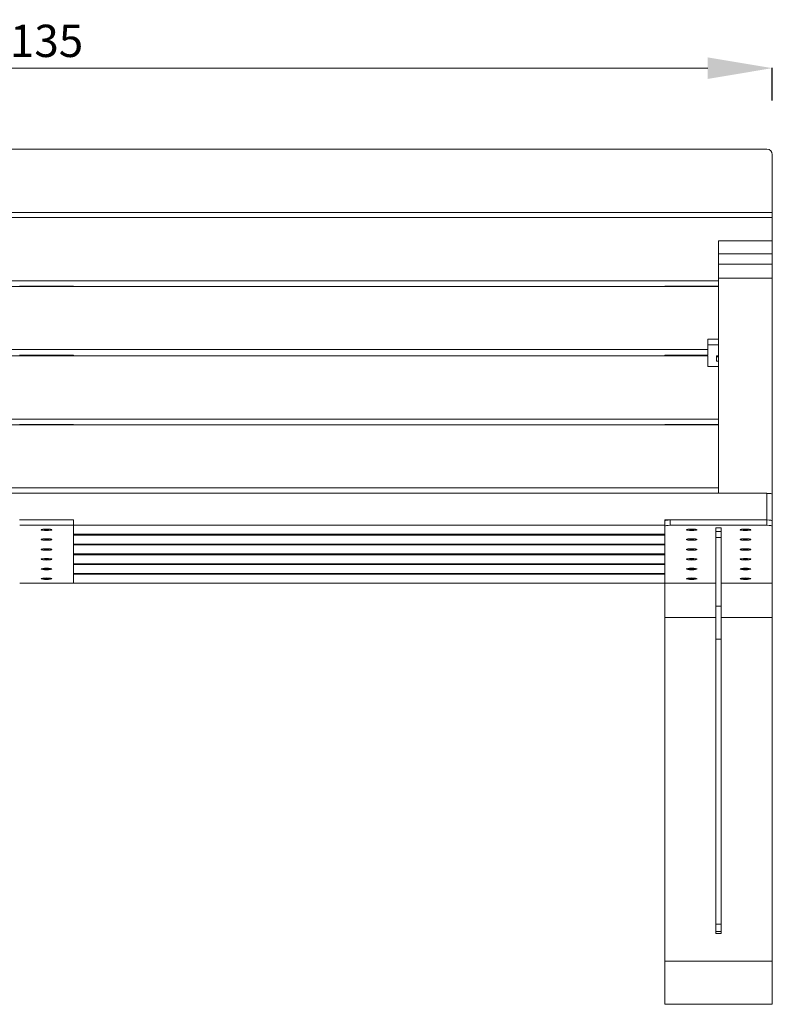
# Model space of a CAD drawing. Units: millimetres. Extents: x 9817 to 12260, y -98 to 1669.
# Drawn here: x 10596 to 11296, y -98 to 817 of the extents above; entities that cross this region are included whole.
import ezdxf

# ---------------------------------------------------------------- set-up
doc = ezdxf.new("R2010")
doc.units = ezdxf.units.MM
doc.header["$MEASUREMENT"] = 0
doc.dimstyles.get("Standard").update_dxf_attribs({"dimtxt": 0.18, "dimasz": 0.18, "dimexe": 0.18, "dimexo": 0.0625, "dimgap": 0.09, "dimtad": 0, "dimtih": 1, "dimtoh": 1, "dimdec": 4, "dimzin": 0, "dimdsep": 46, "dimtxsty": 'Standard', "dimcen": 0.09, "dimadec": 0, "dimazin": 0, "dimtfac": 1, "dimtdec": 4, "dimtofl": 0, "dimtmove": 0, "dimatfit": 3, "dimfxl": 1, "dimtolj": 1, "dimtzin": 0, "dimarcsym": 0})

# ---------------------------------------------------------------- blocks, each defined once
blk = doc.blocks.new('A$C17aabfaf')
at = {"color": 0, "linetype": 'Continuous', "lineweight": 0, "extrusion": (0, 1, 0)}
for p, q in [((-46.68, 776.22), (-1386.68, 776.22)), ((-41.68, 717.53), (-41.68, 771.33)), ((-1391.68, 717.53), (-41.68, 717.53)), ((-41.68, 712.64), (-41.68, 717.53)), ((-41.68, 712.64), (-1391.68, 712.64)), ((-41.68, 690.93), (-41.68, 712.64)), ((-91.68, 690.93), (-91.68, 679.04)), ((-41.68, 690.93), (-91.68, 690.93)), ((-41.68, 679.04), (-41.68, 690.93)), ((-41.68, 679.04), (-91.68, 679.04)), ((-91.68, 669.48), (-91.68, 679.04)), ((-41.68, 679.04), (-41.68, 669.48)), ((-91.68, 669.48), (-91.68, 656.44)), ((-41.68, 669.48), (-91.68, 669.48)), ((-41.68, 669.48), (-41.68, 656.44)), ((-1341.68, 653.95), (-91.68, 653.95)), ((-41.68, 656.44), (-91.68, 656.44)), ((-91.68, 456.25), (-91.68, 656.44)), ((-41.68, 455.55), (-41.68, 656.44)), ((-91.68, 648.57), (-1341.68, 648.57)), ((-741.88, 648.75), (-691.48, 648.75)), ((-741.68, 648.57), (-741.68, 648.75)), ((-691.68, 648.57), (-691.68, 648.75)), ((-691.48, 648.75), (-691.48, 648.57)), ((-141.68, 648.75), (-91.68, 648.75)), ((-141.68, 648.57), (-141.68, 648.75)), ((-101.68, 599.66), (-91.68, 599.66)), ((-101.68, 589.88), (-101.68, 599.66)), ((-1331.68, 589.88), (-101.68, 589.88)), ((-91.68, 594.47), (-101.68, 594.47)), ((-101.68, 584.68), (-101.68, 589.88)), ((-101.68, 584.01), (-1331.68, 584.01)), ((-741.88, 584.68), (-691.48, 584.68)), ((-741.68, 584.01), (-741.68, 584.68)), ((-691.68, 584.01), (-691.68, 584.68)), ((-691.48, 584.68), (-691.48, 584.01)), ((-141.68, 584.68), (-101.68, 584.68)), ((-141.68, 584.01), (-141.68, 584.68)), ((-101.68, 574.23), (-101.68, 584.01)), ((-93.68, 584.2), (-91.68, 584.2)), ((-93.68, 579.3), (-93.68, 584.2)), ((-91.68, 583.16), (-93.68, 583.16)), ((-91.68, 579.3), (-93.68, 579.3)), ((-91.68, 574.23), (-101.68, 574.23)), ((-1341.68, 525.32), (-91.68, 525.32)), ((-91.68, 519.94), (-1341.68, 519.94)), ((-741.88, 520.13), (-691.48, 520.13)), ((-741.68, 519.94), (-741.68, 520.13)), ((-691.68, 519.94), (-691.68, 520.13)), ((-691.48, 520.13), (-691.48, 519.94)), ((-141.68, 520.13), (-91.68, 520.13)), ((-141.68, 519.94), (-141.68, 520.13)), ((-1341.68, 461.26), (-91.68, 461.26)), ((-1386.68, 456.25), (-46.68, 456.25)), ((-91.68, 456.37), (-1341.68, 456.37)), ((-46.68, 456.25), (-46.68, 431.49)), ((-41.68, 430.8), (-41.68, 455.55)), ((-741.88, 431.49), (-691.48, 431.49)), ((-691.68, 431.49), (-741.68, 431.49)), ((-691.68, 426.54), (-691.68, 431.49)), ((-691.48, 431.49), (-691.48, 426.54)), ((-141.68, 426.54), (-141.68, 431.49)), ((-141.68, 431.49), (-46.68, 431.49)), ((-136.68, 426.54), (-136.68, 431.49)), ((-46.68, 431.49), (-136.68, 431.49)), ((-46.68, 431.49), (-46.68, 426.54)), ((-41.68, 425.85), (-41.68, 430.8)), ((-691.68, 426.54), (-741.68, 426.54)), ((-721.08, 422.37), (-721.08, 422.7)), ((-718.49, 422.41), (-718.49, 422.51)), ((-718.13, 422.33), (-718.13, 422.51)), ((-717.87, 422.17), (-717.87, 422.51)), ((-716.82, 422.11), (-716.82, 422.66)), ((-716.06, 422.13), (-716.06, 422.55)), ((-715.22, 422.41), (-715.22, 422.57)), ((-715.16, 422.22), (-715.16, 422.37)), ((-715.02, 422.48), (-715.02, 422.55)), ((-712.28, 422.37), (-712.28, 422.7)), ((-691.68, 372.68), (-691.68, 426.54)), ((-691.48, 423.14), (-691.68, 423.14)), ((-691.68, 422.38), (-691.48, 422.38)), ((-691.48, 426.54), (-691.48, 418.19)), ((-141.68, 426.54), (-691.48, 426.54)), ((-141.68, 418.19), (-141.68, 426.54)), ((-141.68, 372.68), (-141.68, 425.85)), ((-46.68, 426.54), (-136.68, 426.54)), ((-121.08, 422.37), (-121.08, 422.7)), ((-118.37, 422.47), (-118.37, 422.55)), ((-118.16, 422.21), (-118.16, 422.37)), ((-118.14, 422.4), (-118.14, 422.56)), ((-117.23, 422.12), (-117.23, 422.56)), ((-116.47, 422.11), (-116.47, 422.66)), ((-115.43, 422.18), (-115.43, 422.52)), ((-115.22, 422.34), (-115.22, 422.52)), ((-114.88, 422.42), (-114.88, 422.51)), ((-112.28, 422.37), (-112.28, 422.7)), ((-89.18, 424.04), (-94.18, 424.04)), ((-94.18, 424.04), (-94.18, 420.76)), ((-89.18, 424.04), (-89.18, 420.76)), ((-71.08, 422.37), (-71.08, 422.7)), ((-71.08, 422.37), (-71.08, 422.7)), ((-68.14, 422.4), (-68.14, 422.44)), ((-67.88, 422.22), (-67.88, 422.49)), ((-67.83, 422.53), (-67.83, 422.55)), ((-65.53, 422.21), (-65.53, 422.52)), ((-65.47, 422.51), (-65.47, 422.52)), ((-65.22, 422.34), (-65.22, 422.44)), ((-62.28, 422.37), (-62.28, 422.7)), ((-62.28, 422.37), (-62.28, 422.7)), ((-41.68, 372.68), (-41.68, 425.85)), ((-721.08, 413.32), (-721.08, 413.65)), ((-718.49, 413.37), (-718.49, 413.46)), ((-718.13, 413.28), (-718.13, 413.46)), ((-717.87, 413.13), (-717.87, 413.46)), ((-716.82, 413.07), (-716.82, 413.62)), ((-716.06, 413.08), (-716.06, 413.51)), ((-715.22, 413.36), (-715.22, 413.52)), ((-715.16, 413.18), (-715.16, 413.32)), ((-715.02, 413.43), (-715.02, 413.51)), ((-712.28, 413.32), (-712.28, 413.65)), ((-691.48, 414.03), (-691.68, 414.03)), ((-691.68, 413.19), (-691.48, 413.19)), ((-691.48, 418.19), (-141.68, 418.19)), ((-691.48, 418.19), (-691.48, 417.43)), ((-691.48, 417.43), (-691.48, 409.08)), ((-141.68, 417.43), (-691.48, 417.43)), ((-141.68, 409.08), (-141.68, 417.43)), ((-121.08, 413.32), (-121.08, 413.65)), ((-118.37, 413.42), (-118.37, 413.5)), ((-118.16, 413.17), (-118.16, 413.33)), ((-118.14, 413.35), (-118.14, 413.52)), ((-117.23, 413.08), (-117.23, 413.51)), ((-116.47, 413.07), (-116.47, 413.62)), ((-115.43, 413.13), (-115.43, 413.47)), ((-115.22, 413.29), (-115.22, 413.47)), ((-114.88, 413.38), (-114.88, 413.47)), ((-112.28, 413.32), (-112.28, 413.65)), ((-89.18, 420.76), (-94.18, 420.76)), ((-94.18, 415.17), (-94.18, 420.76)), ((-89.18, 415.17), (-94.18, 415.17)), ((-94.18, 415.17), (-94.18, 351.21)), ((-89.18, 415.17), (-89.18, 420.76)), ((-89.18, 415.17), (-89.18, 351.21)), ((-71.08, 413.32), (-71.08, 413.65)), ((-68.37, 413.42), (-68.37, 413.5)), ((-68.16, 413.17), (-68.16, 413.33)), ((-68.14, 413.35), (-68.14, 413.52)), ((-67.23, 413.08), (-67.23, 413.51)), ((-66.47, 413.07), (-66.47, 413.62)), ((-65.43, 413.13), (-65.43, 413.47)), ((-65.22, 413.29), (-65.22, 413.47)), ((-64.88, 413.38), (-64.88, 413.47)), ((-62.28, 413.32), (-62.28, 413.65)), ((-721.08, 404), (-721.08, 404.33)), ((-718.49, 404.04), (-718.49, 404.14)), ((-718.13, 403.96), (-718.13, 404.14)), ((-717.87, 403.8), (-717.87, 404.14)), ((-716.82, 403.74), (-716.82, 404.29)), ((-716.06, 403.75), (-716.06, 404.18)), ((-715.22, 404.04), (-715.22, 404.2)), ((-715.16, 403.85), (-715.16, 404)), ((-715.02, 404.11), (-715.02, 404.18)), ((-712.28, 404), (-712.28, 404.33)), ((-691.48, 404.84), (-691.68, 404.84)), ((-691.68, 404.08), (-691.48, 404.08)), ((-691.48, 409.08), (-691.48, 408.24)), ((-691.48, 409.08), (-141.68, 409.08)), ((-691.48, 408.24), (-691.48, 399.89)), ((-141.68, 408.24), (-691.48, 408.24)), ((-141.68, 399.89), (-141.68, 408.24)), ((-121.08, 404), (-121.08, 404.33)), ((-118.49, 404.04), (-118.49, 404.13)), ((-118.13, 403.95), (-118.13, 404.14)), ((-117.86, 403.8), (-117.86, 404.14)), ((-117.31, 404.24), (-117.31, 404.24)), ((-117.31, 404.24), (-117.31, 404.24)), ((-116.81, 403.74), (-116.81, 404.29)), ((-116.05, 403.76), (-116.05, 404.18)), ((-115.23, 404.04), (-115.23, 404.2)), ((-115.15, 403.85), (-115.15, 403.99)), ((-115.02, 404.11), (-115.02, 404.18)), ((-112.28, 404), (-112.28, 404.33)), ((-71.08, 404), (-71.08, 404.33)), ((-68.49, 404.04), (-68.49, 404.13)), ((-68.13, 403.95), (-68.13, 404.14)), ((-67.86, 403.8), (-67.86, 404.14)), ((-67.31, 404.24), (-67.31, 404.24)), ((-67.31, 404.24), (-67.31, 404.24)), ((-66.81, 403.74), (-66.81, 404.29)), ((-66.05, 403.76), (-66.05, 404.18)), ((-65.23, 404.04), (-65.23, 404.2)), ((-65.15, 403.85), (-65.15, 403.99)), ((-65.02, 404.11), (-65.02, 404.18)), ((-62.28, 404), (-62.28, 404.33)), ((-721.08, 394.95), (-721.08, 395.28)), ((-718.49, 395), (-718.49, 395.09)), ((-718.13, 394.91), (-718.13, 395.09)), ((-717.87, 394.76), (-717.87, 395.09)), ((-716.82, 394.69), (-716.82, 395.24)), ((-716.06, 394.71), (-716.06, 395.14)), ((-715.22, 394.99), (-715.22, 395.15)), ((-715.16, 394.81), (-715.16, 394.95)), ((-715.02, 395.06), (-715.02, 395.14)), ((-712.28, 394.95), (-712.28, 395.28)), ((-691.48, 395.73), (-691.68, 395.73)), ((-691.68, 395.03), (-691.48, 395.03)), ((-691.48, 399.89), (-141.68, 399.89)), ((-691.48, 399.89), (-691.48, 399.13)), ((-691.48, 399.13), (-691.48, 390.78)), ((-141.68, 399.13), (-691.48, 399.13)), ((-141.68, 390.78), (-141.68, 399.13)), ((-121.08, 394.95), (-121.08, 395.28)), ((-118.49, 394.99), (-118.49, 395.09)), ((-118.13, 394.91), (-118.13, 395.09)), ((-117.86, 394.75), (-117.86, 395.09)), ((-117.31, 395.19), (-117.31, 395.19)), ((-117.31, 395.19), (-117.31, 395.19)), ((-116.81, 394.69), (-116.81, 395.24)), ((-116.05, 394.71), (-116.05, 395.14)), ((-115.23, 394.99), (-115.23, 395.15)), ((-115.15, 394.81), (-115.15, 394.95)), ((-115.02, 395.06), (-115.02, 395.14)), ((-112.28, 394.95), (-112.28, 395.28)), ((-71.08, 394.95), (-71.08, 395.28)), ((-68.49, 394.99), (-68.49, 395.09)), ((-68.13, 394.91), (-68.13, 395.09)), ((-67.86, 394.75), (-67.86, 395.09)), ((-67.31, 395.19), (-67.31, 395.19)), ((-67.31, 395.19), (-67.31, 395.19)), ((-66.81, 394.69), (-66.81, 395.24)), ((-66.05, 394.71), (-66.05, 395.14)), ((-65.23, 394.99), (-65.23, 395.15)), ((-65.15, 394.81), (-65.15, 394.95)), ((-65.02, 395.06), (-65.02, 395.14)), ((-62.28, 394.95), (-62.28, 395.28)), ((-721.08, 385.9), (-721.08, 386.23)), ((-718.49, 385.95), (-718.49, 386.04)), ((-718.13, 385.86), (-718.13, 386.05)), ((-717.87, 385.71), (-717.87, 386.05)), ((-716.82, 385.65), (-716.82, 386.2)), ((-716.06, 385.66), (-716.06, 386.09)), ((-715.22, 385.94), (-715.22, 386.11)), ((-715.16, 385.76), (-715.16, 385.9)), ((-715.02, 386.01), (-715.02, 386.09)), ((-712.28, 385.9), (-712.28, 386.23)), ((-691.48, 386.68), (-691.68, 386.68)), ((-691.68, 385.98), (-691.48, 385.98)), ((-691.48, 390.78), (-141.68, 390.78)), ((-691.48, 390.78), (-691.48, 390.08)), ((-691.48, 390.08), (-691.48, 381.73)), ((-141.68, 390.08), (-691.48, 390.08)), ((-141.68, 381.73), (-141.68, 390.08)), ((-121.08, 385.9), (-121.08, 386.23)), ((-118.49, 385.95), (-118.49, 386.04)), ((-118.13, 385.86), (-118.13, 386.05)), ((-117.86, 385.71), (-117.86, 386.05)), ((-117.31, 386.14), (-117.31, 386.15)), ((-117.31, 386.14), (-117.31, 386.15)), ((-116.81, 385.65), (-116.81, 386.2)), ((-116.05, 385.66), (-116.05, 386.09)), ((-115.23, 385.95), (-115.23, 386.11)), ((-115.15, 385.76), (-115.15, 385.9)), ((-115.02, 386.02), (-115.02, 386.09)), ((-112.28, 385.9), (-112.28, 386.23)), ((-71.08, 385.9), (-71.08, 386.23)), ((-68.49, 385.95), (-68.49, 386.04)), ((-68.13, 385.86), (-68.13, 386.05)), ((-67.86, 385.71), (-67.86, 386.05)), ((-67.31, 386.14), (-67.31, 386.15)), ((-67.31, 386.14), (-67.31, 386.15)), ((-66.81, 385.65), (-66.81, 386.2)), ((-66.05, 385.66), (-66.05, 386.09)), ((-65.23, 385.95), (-65.23, 386.11)), ((-65.15, 385.76), (-65.15, 385.9)), ((-65.02, 386.02), (-65.02, 386.09)), ((-62.28, 385.9), (-62.28, 386.23)), ((-721.08, 376.86), (-721.08, 377.19)), ((-718.49, 376.9), (-718.49, 377)), ((-718.13, 376.82), (-718.13, 377)), ((-717.87, 376.66), (-717.87, 377)), ((-716.82, 376.6), (-716.82, 377.15)), ((-716.06, 376.62), (-716.06, 377.04)), ((-715.22, 376.9), (-715.22, 377.06)), ((-715.16, 376.71), (-715.16, 376.86)), ((-715.02, 376.97), (-715.02, 377.04)), ((-712.28, 376.86), (-712.28, 377.19)), ((-691.48, 377.63), (-691.68, 377.63)), ((-691.48, 381.73), (-141.68, 381.73)), ((-691.48, 381.73), (-691.48, 381.03)), ((-691.48, 381.03), (-691.48, 372.68)), ((-141.68, 381.03), (-691.48, 381.03)), ((-141.68, 372.68), (-141.68, 381.03)), ((-121.08, 376.86), (-121.08, 377.19)), ((-118.49, 376.9), (-118.49, 377)), ((-118.13, 376.82), (-118.13, 377)), ((-117.86, 376.66), (-117.86, 377)), ((-117.31, 377.1), (-117.31, 377.1)), ((-117.31, 377.1), (-117.31, 377.1)), ((-116.81, 376.6), (-116.81, 377.15)), ((-116.05, 376.62), (-116.05, 377.04)), ((-115.23, 376.9), (-115.23, 377.06)), ((-115.15, 376.71), (-115.15, 376.86)), ((-115.02, 376.97), (-115.02, 377.05)), ((-112.28, 376.86), (-112.28, 377.19)), ((-71.08, 376.86), (-71.08, 377.19)), ((-71.08, 376.86), (-71.08, 377.19)), ((-68.49, 376.9), (-68.49, 376.95)), ((-68.13, 376.82), (-68.13, 376.96)), ((-68.02, 376.75), (-68.02, 376.97)), ((-67.86, 376.66), (-67.86, 376.98)), ((-67.31, 377.1), (-67.31, 377.1)), ((-67.31, 377.1), (-67.31, 377.1)), ((-66.43, 376.6), (-66.43, 377.06)), ((-66.05, 376.62), (-66.05, 377.04)), ((-65.34, 376.96), (-65.34, 377.06)), ((-65.23, 376.9), (-65.23, 376.91)), ((-65.22, 377.02), (-65.22, 377.06)), ((-64.97, 376.76), (-64.97, 376.82)), ((-62.28, 376.86), (-62.28, 377.19)), ((-62.28, 376.86), (-62.28, 377.19)), ((-691.68, 372.68), (-741.68, 372.68)), ((-691.48, 372.68), (-141.68, 372.68)), ((-94.18, 372.68), (-141.68, 372.68)), ((-141.68, 340.79), (-141.68, 372.68)), ((-41.68, 372.68), (-89.18, 372.68)), ((-41.68, 340.79), (-41.68, 372.68)), ((-94.18, 351.21), (-94.18, 320.56)), ((-89.18, 351.21), (-94.18, 351.21)), ((-89.18, 351.21), (-89.18, 320.56)), ((-141.68, 21.2), (-141.68, 340.79)), ((-94.18, 340.79), (-141.68, 340.79)), ((-41.68, 340.79), (-89.18, 340.79)), ((-41.68, 21.2), (-41.68, 340.79)), ((-89.18, 320.56), (-94.18, 320.56)), ((-94.18, 320.56), (-94.18, 55.56)), ((-89.18, 320.56), (-89.18, 55.56)), ((-89.18, 55.56), (-94.18, 55.56)), ((-94.18, 48.81), (-94.18, 55.56)), ((-89.18, 48.81), (-89.18, 55.56)), ((-89.18, 48.81), (-94.18, 48.81)), ((-94.18, 48.81), (-94.18, 46.81)), ((-89.18, 46.81), (-94.18, 46.81)), ((-89.18, 48.81), (-89.18, 46.81)), ((-141.68, 21.2), (-141.68, -18.91)), ((-41.68, 21.2), (-141.68, 21.2)), ((-41.68, 21.2), (-41.68, -18.91)), ((-41.68, -18.91), (-141.68, -18.91))]:
    blk.add_line(p, q, dxfattribs=at)
at = {"color": 0, "linetype": 'Continuous', "lineweight": 0, "extrusion": (0, 0, -1)}
for centre, major_axis, ratio, start_param, end_param in [((-46.68, 771.33), (5, 0), 0.978148, -1.570796, 0), ((-46.68, 430.8), (5, 0), 0.139173, -1.570796, 0), ((-716.68, 422.37), (4.4, 0), 0.139173, -1.178486611852458, 5.104698695327128), ((-718.3, 422.46), (-0.387, 0), 0.139173, -1.044806, 1.829426), ((-718.07, 422.22), (-0.387, 0), 0.139173, -2.092004, 0.782228), ((-716.91, 422.61), (-0.387, 0), 0.139173, 0.002391, 2.876623), ((-716.45, 422.13), (0.387, 0), 0.139173, 0.002391, 2.876623), ((-715.29, 422.52), (0.387, 0), 0.139173, -2.092004, 0.782228), ((-715.06, 422.27), (0.387, 0), 0.139173, -1.044806, 1.829426), ((-136.68, 425.85), (-5, 0), 0.139173, 0, 1.570796), ((-116.68, 422.37), (4.4, 0), 0.139173, 0.096215, 6.3794), ((-118.27, 422.27), (-0.387, 0), 0.139173, -1.8645, 1.009732), ((-118.1, 422.51), (-0.387, 0), 0.139173, -0.817303, 2.056929), ((-116.85, 422.12), (0.387, 0), 0.139173, 0.229895, 3.104127), ((-116.51, 422.61), (-0.387, 0), 0.139173, 0.229895, 3.104127), ((-115.25, 422.23), (0.387, 0), 0.139173, -0.817303, 2.056929), ((-115.09, 422.47), (0.387, 0), 0.139173, -1.8645, 1.009732), ((-66.68, 422.37), (4.4, 0), 0.139173, 0.096215, 6.3794), ((-66.68, 422.37), (4.4, 0), 0.139173, -1.546133520966086, 4.7370517862135), ((-68.43, 422.37), (-0.387, 0), 0.139173, -1.412453, 1.461779), ((-68.27, 422.27), (-0.387, 0), 0.139173, -1.8645, 1.009732), ((-68.1, 422.51), (-0.387, 0), 0.139173, -0.817303, 2.056929), ((-67.59, 422.16), (-0.387, 0), 0.139173, -2.459651, 0.414581), ((-67.52, 422.58), (-0.387, 0), 0.139173, -0.365256, 2.508976), ((-66.85, 422.12), (0.387, 0), 0.139173, 0.229895, 3.104127), ((-66.51, 422.61), (-0.387, 0), 0.139173, 0.229895, 3.104127), ((-65.84, 422.15), (0.387, 0), 0.139173, -0.365256, 2.508976), ((-65.77, 422.58), (0.387, 0), 0.139173, -2.459651, 0.414581), ((-65.25, 422.23), (0.387, 0), 0.139173, -0.817303, 2.056929), ((-65.09, 422.47), (0.387, 0), 0.139173, -1.8645, 1.009732), ((-64.93, 422.36), (0.387, 0), 0.139173, -1.412453, 1.461779), ((-46.68, 425.85), (5, 0), 0.139173, -1.570796, 0), ((-716.68, 413.32), (4.4, 0), 0.139173, -1.178486611852458, 5.104698695327128), ((-718.3, 413.41), (-0.387, 0), 0.139173, -1.044806, 1.829426), ((-718.07, 413.17), (-0.387, 0), 0.139173, -2.092004, 0.782228), ((-716.91, 413.56), (-0.387, 0), 0.139173, 0.002391, 2.876623), ((-716.45, 413.08), (0.387, 0), 0.139173, 0.002391, 2.876623), ((-715.29, 413.47), (0.387, 0), 0.139173, -2.092004, 0.782228), ((-715.06, 413.23), (0.387, 0), 0.139173, -1.044806, 1.829426), ((-116.68, 413.32), (4.4, 0), 0.139173, 0.096215, 6.3794), ((-118.27, 413.22), (-0.387, 0), 0.139173, -1.8645, 1.009732), ((-118.1, 413.46), (-0.387, 0), 0.139173, -0.817303, 2.056929), ((-116.85, 413.08), (0.387, 0), 0.139173, 0.229895, 3.104127), ((-116.51, 413.56), (-0.387, 0), 0.139173, 0.229895, 3.104127), ((-115.25, 413.18), (0.387, 0), 0.139173, -0.817303, 2.056929), ((-115.09, 413.42), (0.387, 0), 0.139173, -1.8645, 1.009732), ((-66.68, 413.32), (4.4, 0), 0.139173, 0.096215, 6.3794), ((-68.27, 413.22), (-0.387, 0), 0.139173, -1.8645, 1.009732), ((-68.1, 413.46), (-0.387, 0), 0.139173, -0.817303, 2.056929), ((-66.85, 413.08), (0.387, 0), 0.139173, 0.229895, 3.104127), ((-66.51, 413.56), (-0.387, 0), 0.139173, 0.229895, 3.104127), ((-65.25, 413.18), (0.387, 0), 0.139173, -0.817303, 2.056929), ((-65.09, 413.42), (0.387, 0), 0.139173, -1.8645, 1.009732), ((-716.68, 404), (4.4, 0), 0.139173, -1.178486611852458, 5.104698695327128), ((-718.3, 404.09), (-0.387, 0), 0.139173, -1.044806, 1.829426), ((-718.07, 403.85), (-0.387, 0), 0.139173, -2.092004, 0.782228), ((-716.91, 404.24), (-0.387, 0), 0.139173, 0.002391, 2.876623), ((-716.45, 403.76), (0.387, 0), 0.139173, 0.002391, 2.876623), ((-715.29, 404.14), (0.387, 0), 0.139173, -2.092004, 0.782228), ((-715.06, 403.9), (0.387, 0), 0.139173, -1.044806, 1.829426), ((-116.68, 404), (4.4, 0), 0.139173, -0.1390827219437263, 6.14410258523586), ((-118.3, 404.09), (-0.387, 0), 0.139173, -1.0526, 1.821632), ((-118.06, 403.85), (-0.387, 0), 0.139173, -2.099797, 0.774434), ((-116.92, 404.24), (-0.387, 0), 0.139173, -0.005402, 2.86883), ((-116.44, 403.76), (0.387, 0), 0.139173, -0.005402, 2.86883), ((-115.3, 404.15), (0.387, 0), 0.139173, -2.099797, 0.774434), ((-115.06, 403.91), (0.387, 0), 0.139173, -1.0526, 1.821632), ((-66.68, 404), (4.4, 0), 0.139173, -0.1390827219437263, 6.14410258523586), ((-68.3, 404.09), (-0.387, 0), 0.139173, -1.0526, 1.821632), ((-68.06, 403.85), (-0.387, 0), 0.139173, -2.099797, 0.774434), ((-66.92, 404.24), (-0.387, 0), 0.139173, -0.005402, 2.86883), ((-66.44, 403.76), (0.387, 0), 0.139173, -0.005402, 2.86883), ((-65.3, 404.15), (0.387, 0), 0.139173, -2.099797, 0.774434), ((-65.06, 403.91), (0.387, 0), 0.139173, -1.0526, 1.821632), ((-716.68, 394.95), (4.4, 0), 0.139173, -1.178486611852458, 5.104698695327128), ((-718.3, 395.04), (-0.387, 0), 0.139173, -1.044806, 1.829426), ((-718.07, 394.8), (-0.387, 0), 0.139173, -2.092004, 0.782228), ((-716.91, 395.19), (-0.387, 0), 0.139173, 0.002391, 2.876623), ((-716.45, 394.71), (0.387, 0), 0.139173, 0.002391, 2.876623), ((-715.29, 395.1), (0.387, 0), 0.139173, -2.092004, 0.782228), ((-715.06, 394.86), (0.387, 0), 0.139173, -1.044806, 1.829426), ((-116.68, 394.95), (4.4, 0), 0.139173, -0.1390827219437263, 6.14410258523586), ((-118.3, 395.04), (-0.387, 0), 0.139173, -1.0526, 1.821632), ((-118.06, 394.8), (-0.387, 0), 0.139173, -2.099797, 0.774434), ((-116.92, 395.19), (-0.387, 0), 0.139173, -0.005402, 2.86883), ((-116.44, 394.71), (0.387, 0), 0.139173, -0.005402, 2.86883), ((-115.3, 395.1), (0.387, 0), 0.139173, -2.099797, 0.774434), ((-115.06, 394.86), (0.387, 0), 0.139173, -1.0526, 1.821632), ((-66.68, 394.95), (4.4, 0), 0.139173, -0.1390827219437263, 6.14410258523586), ((-68.3, 395.04), (-0.387, 0), 0.139173, -1.0526, 1.821632), ((-68.06, 394.8), (-0.387, 0), 0.139173, -2.099797, 0.774434), ((-66.92, 395.19), (-0.387, 0), 0.139173, -0.005402, 2.86883), ((-66.44, 394.71), (0.387, 0), 0.139173, -0.005402, 2.86883), ((-65.3, 395.1), (0.387, 0), 0.139173, -2.099797, 0.774434), ((-65.06, 394.86), (0.387, 0), 0.139173, -1.0526, 1.821632), ((-716.68, 385.9), (4.4, 0), 0.139173, -1.178486611852458, 5.104698695327128), ((-718.3, 386), (-0.387, 0), 0.139173, -1.044806, 1.829426), ((-718.07, 385.76), (-0.387, 0), 0.139173, -2.092004, 0.782228), ((-716.91, 386.15), (-0.387, 0), 0.139173, 0.002391, 2.876623), ((-716.45, 385.66), (0.387, 0), 0.139173, 0.002391, 2.876623), ((-715.29, 386.05), (0.387, 0), 0.139173, -2.092004, 0.782228), ((-715.06, 385.81), (0.387, 0), 0.139173, -1.044806, 1.829426), ((-116.68, 385.9), (4.4, 0), 0.139173, -0.1390827219437263, 6.14410258523586), ((-118.3, 386), (-0.387, 0), 0.139173, -1.0526, 1.821632), ((-118.06, 385.75), (-0.387, 0), 0.139173, -2.099797, 0.774434), ((-116.92, 386.15), (-0.387, 0), 0.139173, -0.005402, 2.86883), ((-116.44, 385.66), (0.387, 0), 0.139173, -0.005402, 2.86883), ((-115.3, 386.05), (0.387, 0), 0.139173, -2.099797, 0.774434), ((-115.06, 385.81), (0.387, 0), 0.139173, -1.0526, 1.821632), ((-66.68, 385.9), (4.4, 0), 0.139173, -0.1390827219437263, 6.14410258523586), ((-68.3, 386), (-0.387, 0), 0.139173, -1.0526, 1.821632), ((-68.06, 385.75), (-0.387, 0), 0.139173, -2.099797, 0.774434), ((-66.92, 386.15), (-0.387, 0), 0.139173, -0.005402, 2.86883), ((-66.44, 385.66), (0.387, 0), 0.139173, -0.005402, 2.86883), ((-65.3, 386.05), (0.387, 0), 0.139173, -2.099797, 0.774434), ((-65.06, 385.81), (0.387, 0), 0.139173, -1.0526, 1.821632), ((-716.68, 376.86), (4.4, 0), 0.139173, -1.178486611852458, 5.104698695327128), ((-718.3, 376.95), (-0.387, 0), 0.139173, -1.044806, 1.829426), ((-718.07, 376.71), (-0.387, 0), 0.139173, -2.092004, 0.782228), ((-716.91, 377.1), (-0.387, 0), 0.139173, 0.002391, 2.876623), ((-716.45, 376.62), (0.387, 0), 0.139173, 0.002391, 2.876623), ((-715.29, 377.01), (0.387, 0), 0.139173, -2.092004, 0.782228), ((-715.06, 376.76), (0.387, 0), 0.139173, -1.044806, 1.829426), ((-116.68, 376.86), (4.4, 0), 0.139173, -0.1390827219437263, 6.14410258523586), ((-118.3, 376.95), (-0.387, 0), 0.139173, -1.0526, 1.821632), ((-118.06, 376.71), (-0.387, 0), 0.139173, -2.099797, 0.774434), ((-116.92, 377.1), (-0.387, 0), 0.139173, -0.005402, 2.86883), ((-116.44, 376.62), (0.387, 0), 0.139173, -0.005402, 2.86883), ((-115.3, 377.01), (0.387, 0), 0.139173, -2.099797, 0.774434), ((-115.06, 376.77), (0.387, 0), 0.139173, -1.0526, 1.821632), ((-66.68, 376.86), (-4.4, 0), 0.139173, -2.441938, 3.841247), ((-66.68, 376.86), (4.4, 0), 0.139173, -0.1390827219437263, 6.14410258523586), ((-68.4, 376.9), (-0.387, 0), 0.139173, -1.26106, 1.613172), ((-68.3, 376.95), (-0.387, 0), 0.139173, -1.0526, 1.821632), ((-68.06, 376.71), (-0.387, 0), 0.139173, -2.099797, 0.774434), ((-67.81, 376.67), (-0.387, 0), 0.139173, -2.308258, 0.565974), ((-67.27, 377.09), (-0.387, 0), 0.139173, -0.213863, 2.660369), ((-66.92, 377.1), (-0.387, 0), 0.139173, -0.005402, 2.86883), ((-66.44, 376.62), (0.387, 0), 0.139173, -0.005402, 2.86883), ((-66.08, 376.63), (0.387, 0), 0.139173, -0.213863, 2.660369), ((-65.55, 377.04), (0.387, 0), 0.139173, -2.308258, 0.565974), ((-65.3, 377.01), (0.387, 0), 0.139173, -2.099797, 0.774434), ((-65.06, 376.77), (0.387, 0), 0.139173, -1.0526, 1.821632), ((-64.96, 376.82), (0.387, 0), 0.139173, -1.26106, 1.613172)]:
    blk.add_ellipse(centre, major_axis=major_axis, ratio=ratio, start_param=start_param, end_param=end_param, dxfattribs=at)
at = {"color": 0, "linetype": 'Continuous', "lineweight": 0}
for centre, major_axis, start_param, end_param in [((-46.68, 455.55), (5, 0), 0, 1.570796), ((-136.68, 430.8), (-5, 0), -1.570796, 0), ((-46.68, 430.8), (5, 0), 0, 1.570796), ((-716.68, 422.37), (5, 0), -4.712389, 1.570796), ((-718.85, 422.33), (0.718, 0), -0.782228, 1.044806), ((-718.01, 422.61), (0.718, 0), -1.829426, -0.002391), ((-717.52, 422.09), (0.718, 0), 0.264969, 2.092004), ((-715.84, 422.65), (-0.718, 0), 0.264969, 2.092004), ((-715.34, 422.13), (-0.718, 0), -1.829426, -0.002391), ((-714.51, 422.41), (-0.718, 0), -0.782228, 1.044806), ((-116.68, 422.37), (5, 0), -4.712389, 1.570796), ((-118.86, 422.4), (0.718, 0), -1.009732, 0.817303), ((-117.95, 422.12), (0.718, 0), 0.037466, 1.8645), ((-117.59, 422.64), (0.718, 0), -2.056929, -0.229895), ((-115.77, 422.09), (-0.718, 0), -2.056929, -0.229895), ((-115.41, 422.62), (-0.718, 0), 0.037466, 1.8645), ((-114.5, 422.34), (-0.718, 0), -1.009732, 0.817303), ((-66.68, 422.37), (5, 0), -4.712389, 1.570796), ((-68.6, 422.22), (0.718, 0), -0.414581, 1.412453), ((-68.86, 422.4), (0.718, 0), -1.009732, 0.817303), ((-68.55, 422.53), (0.718, 0), -1.461779, 0.365256), ((-67.95, 422.12), (0.718, 0), 0.037466, 1.8645), ((-67.59, 422.64), (0.718, 0), -2.056929, -0.229895), ((-66.73, 422.06), (-0.718, 0), -2.508976, -0.681942), ((-66.62, 422.67), (0.718, 0), -2.508976, -0.681942), ((-65.77, 422.09), (-0.718, 0), -2.056929, -0.229895), ((-65.41, 422.62), (-0.718, 0), 0.037466, 1.8645), ((-64.81, 422.21), (-0.718, 0), -1.461779, 0.365256), ((-64.75, 422.51), (-0.718, 0), -0.414581, 1.412453), ((-64.5, 422.34), (-0.718, 0), -1.009732, 0.817303), ((-716.68, 413.32), (5, 0), -4.712389, 1.570796), ((-718.85, 413.28), (0.718, 0), -0.782228, 1.044806), ((-718.01, 413.56), (0.718, 0), -1.829426, -0.002391), ((-717.52, 413.04), (0.718, 0), 0.264969, 2.092004), ((-715.84, 413.6), (-0.718, 0), 0.264969, 2.092004), ((-715.34, 413.08), (-0.718, 0), -1.829426, -0.002391), ((-714.51, 413.36), (-0.718, 0), -0.782228, 1.044806), ((-116.68, 413.32), (5, 0), -4.712389, 1.570796), ((-118.86, 413.35), (0.718, 0), -1.009732, 0.817303), ((-117.95, 413.07), (0.718, 0), 0.037466, 1.8645), ((-117.59, 413.6), (0.718, 0), -2.056929, -0.229895), ((-115.77, 413.04), (-0.718, 0), -2.056929, -0.229895), ((-115.41, 413.57), (-0.718, 0), 0.037466, 1.8645), ((-114.5, 413.29), (-0.718, 0), -1.009732, 0.817303), ((-66.68, 413.32), (5, 0), -4.712389, 1.570796), ((-68.86, 413.35), (0.718, 0), -1.009732, 0.817303), ((-67.95, 413.07), (0.718, 0), 0.037466, 1.8645), ((-67.59, 413.6), (0.718, 0), -2.056929, -0.229895), ((-65.77, 413.04), (-0.718, 0), -2.056929, -0.229895), ((-65.41, 413.57), (-0.718, 0), 0.037466, 1.8645), ((-64.5, 413.29), (-0.718, 0), -1.009732, 0.817303), ((-716.68, 404), (5, 0), -4.712389, 1.570796), ((-718.85, 403.96), (0.718, 0), -0.782228, 1.044806), ((-718.01, 404.24), (0.718, 0), -1.829426, -0.002391), ((-717.52, 403.71), (0.718, 0), 0.264969, 2.092004), ((-715.84, 404.28), (-0.718, 0), 0.264969, 2.092004), ((-715.34, 403.75), (-0.718, 0), -1.829426, -0.002391), ((-714.51, 404.04), (-0.718, 0), -0.782228, 1.044806), ((-116.68, 404), (5, 0), -4.712389, 1.570796), ((-118.85, 403.95), (0.718, 0), -0.774434, 1.0526), ((-118.03, 404.24), (0.718, 0), -1.821632, 0.005402), ((-117.5, 403.71), (0.718, 0), 0.272763, 2.099797), ((-115.86, 404.28), (-0.718, 0), 0.272763, 2.099797), ((-115.33, 403.76), (-0.718, 0), -1.821632, 0.005402), ((-114.51, 404.04), (-0.718, 0), -0.774434, 1.0526), ((-66.68, 404), (5, 0), -4.712389, 1.570796), ((-68.85, 403.95), (0.718, 0), -0.774434, 1.0526), ((-68.03, 404.24), (0.718, 0), -1.821632, 0.005402), ((-67.5, 403.71), (0.718, 0), 0.272763, 2.099797), ((-65.86, 404.28), (-0.718, 0), 0.272763, 2.099797), ((-65.33, 403.76), (-0.718, 0), -1.821632, 0.005402), ((-64.51, 404.04), (-0.718, 0), -0.774434, 1.0526), ((-716.68, 394.95), (5, 0), -4.712389, 1.570796), ((-718.85, 394.91), (0.718, 0), -0.782228, 1.044806), ((-718.01, 395.19), (0.718, 0), -1.829426, -0.002391), ((-717.52, 394.67), (0.718, 0), 0.264969, 2.092004), ((-715.84, 395.23), (-0.718, 0), 0.264969, 2.092004), ((-715.34, 394.71), (-0.718, 0), -1.829426, -0.002391), ((-714.51, 394.99), (-0.718, 0), -0.782228, 1.044806), ((-116.68, 394.95), (5, 0), -4.712389, 1.570796), ((-118.85, 394.91), (0.718, 0), -0.774434, 1.0526), ((-118.03, 395.19), (0.718, 0), -1.821632, 0.005402), ((-117.5, 394.67), (0.718, 0), 0.272763, 2.099797), ((-115.86, 395.23), (-0.718, 0), 0.272763, 2.099797), ((-115.33, 394.71), (-0.718, 0), -1.821632, 0.005402), ((-114.51, 394.99), (-0.718, 0), -0.774434, 1.0526), ((-66.68, 394.95), (5, 0), -4.712389, 1.570796), ((-68.85, 394.91), (0.718, 0), -0.774434, 1.0526), ((-68.03, 395.19), (0.718, 0), -1.821632, 0.005402), ((-67.5, 394.67), (0.718, 0), 0.272763, 2.099797), ((-65.86, 395.23), (-0.718, 0), 0.272763, 2.099797), ((-65.33, 394.71), (-0.718, 0), -1.821632, 0.005402), ((-64.51, 394.99), (-0.718, 0), -0.774434, 1.0526), ((-716.68, 385.9), (5, 0), -4.712389, 1.570796), ((-718.85, 385.86), (0.718, 0), -0.782228, 1.044806), ((-718.01, 386.15), (0.718, 0), -1.829426, -0.002391), ((-717.52, 385.62), (0.718, 0), 0.264969, 2.092004), ((-715.84, 386.19), (-0.718, 0), 0.264969, 2.092004), ((-715.34, 385.66), (-0.718, 0), -1.829426, -0.002391), ((-714.51, 385.94), (-0.718, 0), -0.782228, 1.044806), ((-116.68, 385.9), (5, 0), -4.712389, 1.570796), ((-118.85, 385.86), (0.718, 0), -0.774434, 1.0526), ((-118.03, 386.14), (0.718, 0), -1.821632, 0.005402), ((-117.5, 385.62), (0.718, 0), 0.272763, 2.099797), ((-115.86, 386.19), (-0.718, 0), 0.272763, 2.099797), ((-115.33, 385.66), (-0.718, 0), -1.821632, 0.005402), ((-114.51, 385.95), (-0.718, 0), -0.774434, 1.0526), ((-66.68, 385.9), (5, 0), -4.712389, 1.570796), ((-68.85, 385.86), (0.718, 0), -0.774434, 1.0526), ((-68.03, 386.14), (0.718, 0), -1.821632, 0.005402), ((-67.5, 385.62), (0.718, 0), 0.272763, 2.099797), ((-65.86, 386.19), (-0.718, 0), 0.272763, 2.099797), ((-65.33, 385.66), (-0.718, 0), -1.821632, 0.005402), ((-64.51, 385.95), (-0.718, 0), -0.774434, 1.0526), ((-716.68, 376.86), (5, 0), -4.712389, 1.570796), ((-718.85, 376.82), (0.718, 0), -0.782228, 1.044806), ((-718.01, 377.1), (0.718, 0), -1.829426, -0.002391), ((-717.52, 376.58), (0.718, 0), 0.264969, 2.092004), ((-715.84, 377.14), (-0.718, 0), 0.264969, 2.092004), ((-715.34, 376.62), (-0.718, 0), -1.829426, -0.002391), ((-714.51, 376.9), (-0.718, 0), -0.782228, 1.044806), ((-116.68, 376.86), (5, 0), -4.712389, 1.570796), ((-118.85, 376.82), (0.718, 0), -0.774434, 1.0526), ((-118.03, 377.1), (0.718, 0), -1.821632, 0.005402), ((-117.5, 376.58), (0.718, 0), 0.272763, 2.099797), ((-115.86, 377.14), (-0.718, 0), 0.272763, 2.099797), ((-115.33, 376.62), (-0.718, 0), -1.821632, 0.005402), ((-114.51, 376.9), (-0.718, 0), -0.774434, 1.0526), ((-66.68, 376.86), (5, 0), -4.712389, 1.570796), ((-68.74, 376.75), (0.718, 0), -0.565974, 1.26106), ((-68.85, 376.82), (0.718, 0), -0.774434, 1.0526), ((-68.35, 377.05), (0.718, 0), -1.613172, 0.213863), ((-68.03, 377.1), (0.718, 0), -1.821632, 0.005402), ((-67.5, 376.58), (0.718, 0), 0.272763, 2.099797), ((-67.06, 376.56), (-0.718, 0), -2.660369, -0.833335), ((-66.29, 377.16), (0.718, 0), -2.660369, -0.833335), ((-65.86, 377.14), (-0.718, 0), 0.272763, 2.099797), ((-65.33, 376.62), (-0.718, 0), -1.821632, 0.005402), ((-65, 376.66), (-0.718, 0), -1.613172, 0.213863), ((-64.62, 376.96), (-0.718, 0), -0.565974, 1.26106), ((-64.51, 376.9), (-0.718, 0), -0.774434, 1.0526)]:
    blk.add_ellipse(centre, major_axis=major_axis, ratio=0.139173, start_param=start_param, end_param=end_param, dxfattribs=at)
blk = doc.blocks.new('*D22')
at = {"color": 0, "lineweight": -2, "transparency": 16777216}
for p, q in [((9945.62, 742.17), (9945.62, 772.35)), ((11295.62, 742.17), (11295.62, 772.35))]:
    blk.add_line(p, q, dxfattribs=at)
at = {"color": 0, "lineweight": 5, "transparency": 16777216}
blk.add_line((10005.62, 772.17), (11235.62, 772.17), dxfattribs=at)
at = {"color": 0, "transparency": 16777216}
for points in [[(10005.62, 782.17), (10005.62, 762.17), (9945.62, 772.17)], [(11235.62, 782.17), (11235.62, 762.17), (11295.62, 772.17)]]:
    blk.add_solid(points, dxfattribs=at)
at = {"layer": 'Defpoints', "color": 0, "transparency": 16777216}
for p in [(11295.62, 772.17), (9945.62, 696.75), (11295.62, 696.75)]:
    blk.add_point(p, dxfattribs=at)
at = {"color": 0, "transparency": 16777216, "insert": (10620.62, 797.54), "char_height": 30, "attachment_point": 5}
blk.add_mtext('\\A1;135', dxfattribs=at)

msp = doc.modelspace()

# ---------------------------------------------------------------- block references
msp.add_blockref('A$C17aabfaf', (11337.29689, -79.46909))

# ---------------------------------------------------------------- dimensions: what is measured, and where the dimension line sits
dim = msp.add_linear_dim(base=(11295.6188, 772.1748), p1=(9945.6188, 696.75032), p2=(11295.6188, 696.75032), text='135', dimstyle='Standard', override={"dimtxt": 30, "dimasz": 60, "dimgap": 10, "dimtad": 2, "dimfxl": 30, "dimfxlon": 1, "dimlwd": 5})
dim.commit()
dim.dimension.update_dxf_attribs({"geometry": '*D22', "text_midpoint": (10620.6188, 797.53746)})

doc.saveas('drawing.dxf')
